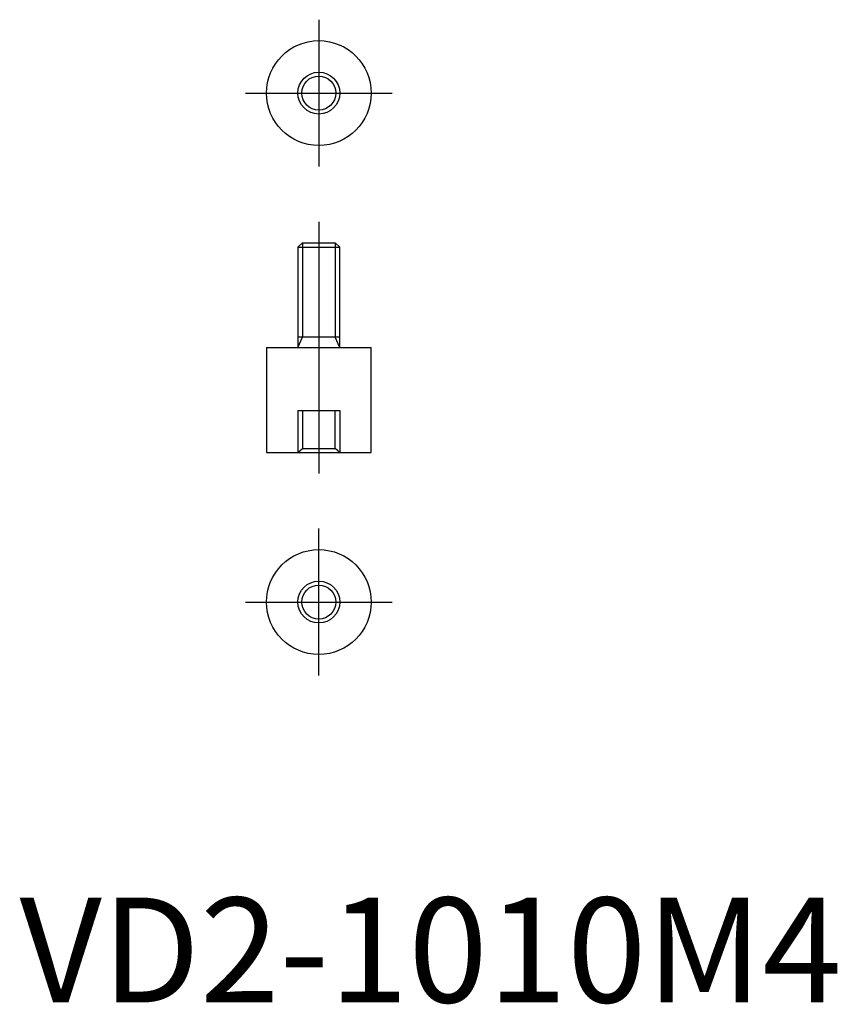
# Model space of a CAD drawing. Extents: x 0 to 78, y -0.2 to 93.8.
import ezdxf

# ---------------------------------------------------------------- set-up
doc = ezdxf.new("R2010")
doc.units = 0
doc.header["$LTSCALE"] = 20
doc.linetypes.add('CENTER', pattern=[2, 1.25, -0.25, 0.25, -0.25])
doc.linetypes.add('HIDDEN', pattern=[0.375, 0.25, -0.125])
doc.layers.get('0').update_dxf_attribs({"linetype": 'CONTINUOUS'})
for name, color, linetype in [('1', 1, 'CENTER'), ('2', 2, 'HIDDEN'), ('3', 3, 'CONTINUOUS')]:
    doc.layers.add(name, color=color, linetype=linetype)
doc.styles.add('STANDARD1', font='txt')

msp = doc.modelspace()

# ---------------------------------------------------------------- linework, layer by layer
for p, q in [((26.994, 72.478), (26.564, 72.049)), ((26.994, 72.478), (30.135, 72.478)), ((30.564, 72.049), (30.135, 72.478)), ((26.564, 72.049), (26.564, 62.478)), ((26.564, 72.049), (30.564, 72.049)), ((30.564, 62.478), (30.564, 72.049)), ((30.564, 63.478), (26.564, 63.478)), ((23.564, 62.478), (23.564, 52.478)), ((23.564, 62.478), (33.564, 62.478)), ((33.564, 52.478), (33.564, 62.478)), ((23.564, 52.478), (33.564, 52.478))]:
    msp.add_line(p, q)
for centre, radius in [((28.564, 86.756), 5), ((28.564, 86.756), 2), ((28.564, 38.2), 5), ((28.564, 38.2), 1.621)]:
    msp.add_circle(centre, radius)
at = {"layer": '1'}
for p, q in [((28.564, 93.756), (28.564, 79.756)), ((21.564, 86.756), (35.564, 86.756)), ((28.564, 74.478), (28.564, 50.478)), ((28.564, 31.2), (28.564, 45.2)), ((21.564, 38.2), (35.564, 38.2))]:
    msp.add_line(p, q, dxfattribs=at)
at = {"layer": '2'}
for p, q in [((26.564, 56.478), (26.564, 52.478)), ((26.564, 56.478), (30.564, 56.478)), ((26.994, 56.478), (26.994, 52.857)), ((30.135, 52.857), (30.135, 56.478)), ((30.564, 56.478), (30.564, 52.478)), ((26.564, 52.478), (26.994, 52.857)), ((26.994, 52.857), (30.135, 52.857)), ((30.564, 52.478), (30.135, 52.857))]:
    msp.add_line(p, q, dxfattribs=at)
at = {"layer": '3'}
for p, q in [((26.994, 72.478), (26.994, 63.478)), ((30.135, 72.478), (30.135, 63.478)), ((26.564, 62.478), (26.994, 63.478)), ((30.564, 62.478), (30.135, 63.478))]:
    msp.add_line(p, q, dxfattribs=at)
for centre, radius in [((28.564, 86.756), 1.621), ((28.564, 38.2), 2)]:
    msp.add_circle(centre, radius, dxfattribs=at)

# ---------------------------------------------------------------- texts
at = {"color": 3, "style": 'STANDARD1'}
msp.add_text('VD2-1010M4', height=10, dxfattribs=at).set_placement((0, 0))

doc.saveas('drawing.dxf')
